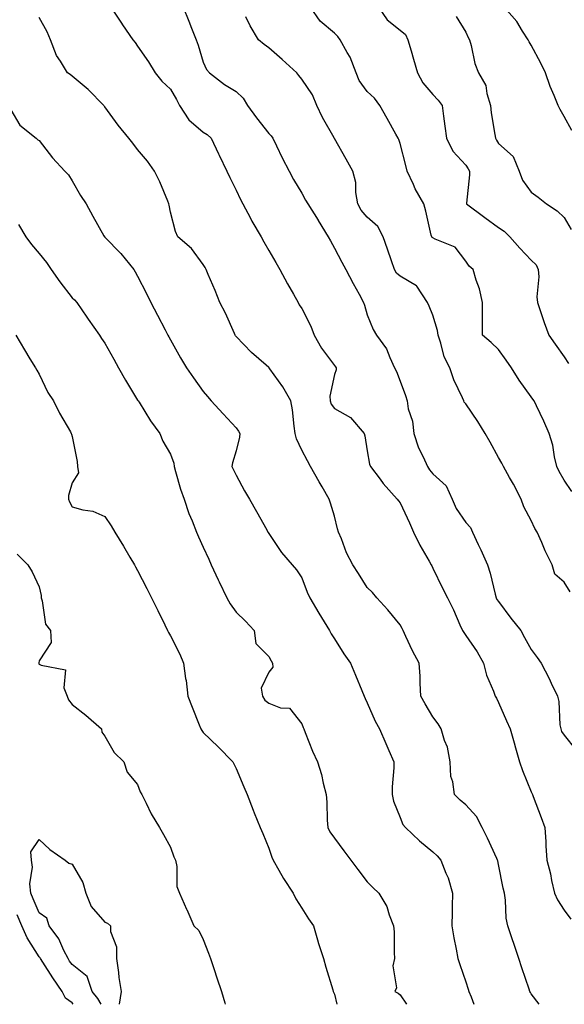
# Model space of a CAD drawing. Units: inches. Extents: x 931523 to 934163, y 7366538 to 7369178.
# Drawn here: x 933612 to 933778, y 7366538 to 7366838 of the extents above; entities that cross this region are included whole.
import ezdxf

# ---------------------------------------------------------------- set-up
doc = ezdxf.new("R2010")
doc.units = ezdxf.units.IN
doc.header["$MEASUREMENT"] = 0
doc.layers.add('Contour_93157366', color=7, linetype='Continuous', true_color=0x9df48e)

msp = doc.modelspace()

# ---------------------------------------------------------------- linework, layer by layer
at = {"layer": 'Contour_93157366'}
for points in [[(933639.83, 7366841.92, 3324), (933643.12, 7366836.99, 3324), (933643.44, 7366836.53, 3324), (933646.62, 7366831.92, 3324), (933647.25, 7366831.12, 3324), (933648.05, 7366830.01, 3324), (933651.33, 7366825.2, 3324), (933653.37, 7366821.92, 3324), (933655.47, 7366819.34, 3324), (933658.05, 7366816.87, 3324), (933659.85, 7366813.72, 3324), (933660.78, 7366811.92, 3324), (933663.69, 7366807.56, 3324), (933668.05, 7366803.78, 3324), (933669.25, 7366803.12, 3324), (933670.49, 7366801.92, 3324), (933672.74, 7366797.23, 3324), (933672.94, 7366796.81, 3324), (933675.24, 7366791.92, 3324), (933676.11, 7366789.98, 3324), (933678.05, 7366786.12, 3324), (933679.43, 7366783.3, 3324), (933680.09, 7366781.92, 3324), (933682.41, 7366777.56, 3324), (933682.84, 7366776.71, 3324), (933685.66, 7366771.92, 3324), (933686.48, 7366770.35, 3324), (933688.05, 7366767.69, 3324), (933690.17, 7366764.04, 3324), (933691.38, 7366761.92, 3324), (933693.74, 7366757.61, 3324), (933695.58, 7366754.38, 3324), (933696.98, 7366751.92, 3324), (933697.32, 7366751.19, 3324), (933698.05, 7366750.09, 3324), (933700.8, 7366744.67, 3324), (933701.88, 7366741.92, 3324), (933704.14, 7366738.01, 3324), (933708.05, 7366732.67, 3324), (933708.36, 7366732.23, 3324), (933708.54, 7366731.92, 3324), (933708.61, 7366731.36, 3324), (933708.05, 7366729.98, 3324), (933706.63, 7366723.34, 3324), (933706.74, 7366721.92, 3324), (933707.05, 7366720.93, 3324), (933708.05, 7366719.6, 3324), (933712.97, 7366716.84, 3324), (933717.08, 7366711.92, 3324), (933717.35, 7366711.22, 3324), (933718.05, 7366706.65, 3324), (933718.77, 7366702.64, 3324), (933719.05, 7366701.92, 3324), (933721.95, 7366698.02, 3324), (933722.87, 7366696.74, 3324), (933727.18, 7366691.92, 3324), (933727.53, 7366691.4, 3324), (933728.05, 7366690.82, 3324), (933730.9, 7366684.77, 3324), (933732.13, 7366681.92, 3324), (933734.1, 7366677.97, 3324), (933736.92, 7366673.05, 3324), (933737.54, 7366671.92, 3324), (933737.72, 7366671.59, 3324), (933738.05, 7366670.94, 3324), (933740.98, 7366664.86, 3324), (933742.48, 7366661.92, 3324), (933744.35, 7366658.22, 3324), (933746.29, 7366653.68, 3324), (933747.09, 7366651.92, 3324), (933747.43, 7366651.3, 3324), (933748.05, 7366650.44, 3324), (933751.53, 7366645.4, 3324), (933753.48, 7366641.92, 3324), (933754.4, 7366638.27, 3324), (933756.55, 7366633.42, 3324), (933757.06, 7366631.92, 3324), (933757.41, 7366631.28, 3324), (933758.05, 7366629.99, 3324), (933760.47, 7366624.34, 3324), (933761.6, 7366621.92, 3324), (933763.06, 7366616.93, 3324), (933763.07, 7366616.9, 3324), (933764.45, 7366611.92, 3324), (933765.35, 7366609.22, 3324), (933768.05, 7366602.79, 3324), (933768.31, 7366602.18, 3324), (933768.42, 7366601.92, 3324), (933768.63, 7366601.34, 3324), (933771.1, 7366594.97, 3324), (933772.21, 7366591.92, 3324), (933772.46, 7366587.51, 3324), (933772.45, 7366586.33, 3324), (933772.76, 7366581.92, 3324), (933773.94, 7366577.81, 3324), (933774.2, 7366575.77, 3324), (933775.07, 7366571.92, 3324), (933776, 7366569.87, 3324), (933778.05, 7366566.66, 3324), (933780.05, 7366563.92, 3324)], [(933661.9, 7366841.92, 3325), (933663.7, 7366837.58, 3325), (933664.48, 7366835.49, 3325), (933665.87, 7366831.92, 3325), (933666.46, 7366830.33, 3325), (933668.05, 7366825.08, 3325), (933669.03, 7366822.9, 3325), (933670, 7366821.92, 3325), (933674.48, 7366818.35, 3325), (933678.05, 7366816.22, 3325), (933680.24, 7366814.11, 3325), (933681.57, 7366811.92, 3325), (933684.29, 7366808.16, 3325), (933688.05, 7366803.41, 3325), (933688.79, 7366802.66, 3325), (933689.25, 7366801.92, 3325), (933690.38, 7366799.59, 3325), (933692.08, 7366795.95, 3325), (933694.19, 7366791.92, 3325), (933695.54, 7366789.41, 3325), (933698.05, 7366785.15, 3325), (933699.24, 7366783.1, 3325), (933699.94, 7366781.92, 3325), (933703.05, 7366776.92, 3325), (933703.06, 7366776.91, 3325), (933706.11, 7366771.92, 3325), (933706.8, 7366770.67, 3325), (933708.05, 7366768.46, 3325), (933710.3, 7366764.17, 3325), (933711.52, 7366761.92, 3325), (933713.76, 7366757.63, 3325), (933715.56, 7366754.41, 3325), (933716.93, 7366751.92, 3325), (933717.2, 7366751.07, 3325), (933718.05, 7366748.1, 3325), (933719.81, 7366743.68, 3325), (933720.83, 7366741.92, 3325), (933723.91, 7366737.78, 3325), (933724.89, 7366735.08, 3325), (933726.39, 7366731.92, 3325), (933726.94, 7366730.81, 3325), (933728.05, 7366727.89, 3325), (933729.66, 7366723.53, 3325), (933730.17, 7366721.92, 3325), (933730.54, 7366719.43, 3325), (933731.88, 7366715.75, 3325), (933732.21, 7366711.92, 3325), (933733.7, 7366707.57, 3325), (933735.12, 7366704.85, 3325), (933736.43, 7366701.92, 3325), (933737.02, 7366700.89, 3325), (933738.05, 7366699.71, 3325), (933742.09, 7366695.96, 3325), (933743.92, 7366691.92, 3325), (933745.19, 7366689.06, 3325), (933748.05, 7366684.84, 3325), (933749.46, 7366683.33, 3325), (933750.1, 7366681.92, 3325), (933751.89, 7366678.08, 3325), (933752.63, 7366676.51, 3325), (933754.7, 7366671.92, 3325), (933755.55, 7366669.42, 3325), (933756.99, 7366662.98, 3325), (933757.29, 7366661.92, 3325), (933757.54, 7366661.41, 3325), (933758.05, 7366660.76, 3325), (933761.79, 7366655.66, 3325), (933764.85, 7366651.92, 3325), (933765.92, 7366649.78, 3325), (933768.05, 7366646.1, 3325), (933769.82, 7366643.69, 3325), (933771.04, 7366641.92, 3325), (933773.44, 7366637.31, 3325), (933774.13, 7366635.84, 3325), (933776.04, 7366631.92, 3325), (933776.46, 7366630.33, 3325), (933776.79, 7366623.19, 3325), (933777.01, 7366621.92, 3325), (933777.29, 7366621.16, 3325), (933778.05, 7366620.06, 3325), (933781.65, 7366615.52, 3325)], [(933780.43, 7366694.3, 3327), (933778.05, 7366697.69, 3327), (933776.49, 7366700.36, 3327), (933775.79, 7366701.92, 3327), (933775.09, 7366704.88, 3327), (933774.57, 7366708.44, 3327), (933773.5, 7366711.92, 3327), (933771.83, 7366715.71, 3327), (933769.59, 7366720.38, 3327), (933768.88, 7366721.92, 3327), (933768.53, 7366722.41, 3327), (933768.05, 7366723.08, 3327), (933764.32, 7366728.19, 3327), (933762.02, 7366731.92, 3327), (933760.4, 7366734.27, 3327), (933758.05, 7366737.52, 3327), (933755.85, 7366739.72, 3327), (933753.19, 7366741.92, 3327), (933753.16, 7366746.81, 3327), (933753.13, 7366747, 3327), (933753.12, 7366751.92, 3327), (933752.22, 7366756.09, 3327), (933751.24, 7366758.73, 3327), (933750.35, 7366761.92, 3327), (933749.12, 7366762.99, 3327), (933748.05, 7366764.5, 3327), (933744.85, 7366768.72, 3327), (933738.79, 7366771.18, 3327), (933738.05, 7366771.61, 3327), (933737.84, 7366771.71, 3327), (933737.68, 7366771.92, 3327), (933737.56, 7366772.41, 3327), (933735.87, 7366779.74, 3327), (933735.32, 7366781.92, 3327), (933732.69, 7366786.56, 3327), (933732.15, 7366787.82, 3327), (933730.19, 7366791.92, 3327), (933729.78, 7366793.65, 3327), (933728.05, 7366800.35, 3327), (933727.65, 7366801.53, 3327), (933727.48, 7366801.92, 3327), (933726.76, 7366803.21, 3327), (933724.1, 7366807.97, 3327), (933721.91, 7366811.92, 3327), (933720.27, 7366814.14, 3327), (933718.05, 7366816.14, 3327), (933715.62, 7366819.49, 3327), (933714.7, 7366821.92, 3327), (933712.78, 7366826.65, 3327), (933711.94, 7366828.04, 3327), (933709.82, 7366831.92, 3327), (933709.11, 7366832.98, 3327), (933708.05, 7366833.93, 3327), (933703.7, 7366837.57, 3327), (933700.74, 7366841.92, 3327)], [(933721.5, 7366841.92, 3328), (933724.15, 7366838.02, 3328), (933728.05, 7366834.9, 3328), (933729.68, 7366833.55, 3328), (933730.44, 7366831.92, 3328), (933731.4, 7366828.56, 3328), (933732.13, 7366826, 3328), (933733.32, 7366821.92, 3328), (933734.99, 7366818.86, 3328), (933738.05, 7366815.23, 3328), (933739.66, 7366813.53, 3328), (933740.87, 7366811.92, 3328), (933741.29, 7366808.69, 3328), (933741.72, 7366805.59, 3328), (933742.19, 7366801.92, 3328), (933744.1, 7366797.97, 3328), (933748.05, 7366793.74, 3328), (933748.77, 7366792.64, 3328), (933749.21, 7366791.92, 3328), (933749.23, 7366790.74, 3328), (933748.28, 7366782.15, 3328), (933748.28, 7366781.92, 3328), (933753.9, 7366777.77, 3328), (933758.05, 7366774.72, 3328), (933759.76, 7366773.63, 3328), (933761.48, 7366771.92, 3328), (933764.56, 7366768.43, 3328), (933768.05, 7366764.83, 3328), (933769.48, 7366763.35, 3328), (933770.16, 7366761.92, 3328), (933770.31, 7366759.66, 3328), (933769.76, 7366753.63, 3328), (933769.92, 7366751.92, 3328), (933770.88, 7366749.09, 3328), (933771.95, 7366745.82, 3328), (933773.34, 7366741.92, 3328), (933775.3, 7366739.16, 3328), (933778.05, 7366735.29, 3328), (933779.41, 7366733.28, 3328)], [(933780.43, 7366804.3, 3330), (933778.05, 7366808.53, 3330), (933776.86, 7366810.73, 3330), (933776.24, 7366811.92, 3330), (933775.04, 7366814.93, 3330), (933773.81, 7366817.68, 3330), (933772.36, 7366821.92, 3330), (933770.93, 7366824.79, 3330), (933768.05, 7366830.26, 3330), (933767.41, 7366831.27, 3330), (933767.1, 7366831.92, 3330), (933765.37, 7366834.6, 3330), (933763.64, 7366837.51, 3330), (933759.76, 7366841.92, 3330)], [(933770.46, 7366538, 3323), (933768.05, 7366541.23, 3323), (933767.77, 7366541.63, 3323), (933767.6, 7366541.92, 3323), (933767.37, 7366542.6, 3323), (933765.2, 7366549.07, 3323), (933764.23, 7366551.92, 3323), (933762.69, 7366556.56, 3323), (933762.33, 7366557.64, 3323), (933760.9, 7366561.92, 3323), (933760.4, 7366564.27, 3323), (933760.21, 7366569.76, 3323), (933759.87, 7366571.92, 3323), (933759.51, 7366573.38, 3323), (933758.05, 7366580.65, 3323), (933757.82, 7366581.69, 3323), (933757.77, 7366581.92, 3323), (933757.52, 7366582.45, 3323), (933754.74, 7366588.62, 3323), (933753.03, 7366591.92, 3323), (933751.32, 7366595.19, 3323), (933748.05, 7366598.74, 3323), (933746.36, 7366600.23, 3323), (933744.59, 7366601.92, 3323), (933744.15, 7366605.82, 3323), (933743.55, 7366607.42, 3323), (933743.27, 7366611.92, 3323), (933742.48, 7366616.35, 3323), (933741.59, 7366618.38, 3323), (933740.59, 7366621.92, 3323), (933739.65, 7366623.52, 3323), (933738.05, 7366625.64, 3323), (933735.73, 7366629.6, 3323), (933734.37, 7366631.92, 3323), (933734.12, 7366635.85, 3323), (933734.14, 7366638.01, 3323), (933733.84, 7366641.92, 3323), (933731.87, 7366645.74, 3323), (933729.83, 7366650.14, 3323), (933728.97, 7366651.92, 3323), (933728.64, 7366652.51, 3323), (933728.05, 7366653.6, 3323), (933724.36, 7366658.23, 3323), (933721, 7366661.92, 3323), (933719.61, 7366663.48, 3323), (933718.05, 7366665.07, 3323), (933715.38, 7366669.25, 3323), (933713.62, 7366671.92, 3323), (933711.7, 7366675.57, 3323), (933710.16, 7366679.81, 3323), (933709.27, 7366681.92, 3323), (933709.01, 7366682.87, 3323), (933708.05, 7366686.79, 3323), (933706.88, 7366690.75, 3323), (933706.41, 7366691.92, 3323), (933704.29, 7366695.68, 3323), (933703.4, 7366697.27, 3323), (933700.75, 7366701.92, 3323), (933699.79, 7366703.66, 3323), (933698.05, 7366706.83, 3323), (933696.42, 7366710.29, 3323), (933696.1, 7366711.92, 3323), (933695.74, 7366714.23, 3323), (933695.28, 7366719.15, 3323), (933694.78, 7366721.92, 3323), (933692.28, 7366726.15, 3323), (933688.31, 7366731.66, 3323), (933688.13, 7366731.92, 3323), (933688.1, 7366731.97, 3323), (933688.05, 7366732.02, 3323), (933687.2, 7366732.77, 3323), (933682.79, 7366736.66, 3323), (933678.05, 7366741.54, 3323), (933677.88, 7366741.75, 3323), (933677.77, 7366741.92, 3323), (933677.53, 7366742.44, 3323), (933674.78, 7366748.65, 3323), (933673.08, 7366751.92, 3323), (933671.63, 7366755.5, 3323), (933669.59, 7366760.37, 3323), (933668.96, 7366761.92, 3323), (933668.63, 7366762.5, 3323), (933668.05, 7366763.41, 3323), (933664.47, 7366768.34, 3323), (933660.28, 7366771.92, 3323), (933659.59, 7366773.47, 3323), (933658.05, 7366779.36, 3323), (933657.69, 7366781.56, 3323), (933657.58, 7366781.92, 3323), (933657.2, 7366782.77, 3323), (933654.83, 7366788.7, 3323), (933653.16, 7366791.92, 3323), (933651.05, 7366794.93, 3323), (933648.05, 7366798.53, 3323), (933646.53, 7366800.4, 3323), (933645.35, 7366801.92, 3323), (933642.1, 7366805.97, 3323), (933638.05, 7366811.53, 3323), (933637.87, 7366811.74, 3323), (933637.73, 7366811.92, 3323), (933632.95, 7366816.82, 3323), (933628.05, 7366820.88, 3323), (933627.47, 7366821.34, 3323), (933626.67, 7366821.92, 3323), (933624.56, 7366825.41, 3323), (933623.32, 7366827.19, 3323), (933621.53, 7366831.92, 3323), (933620.45, 7366834.32, 3323), (933618.05, 7366838.7, 3323)], [(933779.85, 7366663.71, 3326), (933778.05, 7366666.66, 3326), (933775.21, 7366669.09, 3326), (933774.4, 7366671.92, 3326), (933772.31, 7366676.18, 3326), (933771.28, 7366678.69, 3326), (933769.85, 7366681.92, 3326), (933769.17, 7366683.04, 3326), (933768.05, 7366685.44, 3326), (933765.77, 7366689.64, 3326), (933764.96, 7366691.92, 3326), (933762.6, 7366696.47, 3326), (933761.4, 7366698.57, 3326), (933759.54, 7366701.92, 3326), (933759.03, 7366702.9, 3326), (933758.05, 7366704.68, 3326), (933755.47, 7366709.34, 3326), (933754.01, 7366711.92, 3326), (933751.77, 7366715.64, 3326), (933748.05, 7366721.01, 3326), (933747.6, 7366721.47, 3326), (933747.52, 7366721.92, 3326), (933747.12, 7366722.85, 3326), (933744.43, 7366728.29, 3326), (933743.18, 7366731.92, 3326), (933741.49, 7366735.36, 3326), (933740.49, 7366739.48, 3326), (933739.63, 7366741.92, 3326), (933739.49, 7366743.36, 3326), (933738.05, 7366748.02, 3326), (933736.91, 7366750.78, 3326), (933736.45, 7366751.92, 3326), (933733.1, 7366756.87, 3326), (933733.07, 7366756.94, 3326), (933733.02, 7366756.96, 3326), (933728.05, 7366759.87, 3326), (933726.99, 7366760.86, 3326), (933726.35, 7366761.92, 3326), (933725.43, 7366764.54, 3326), (933724.25, 7366768.12, 3326), (933722.85, 7366771.92, 3326), (933721.22, 7366775.09, 3326), (933718.05, 7366777.9, 3326), (933716.18, 7366780.06, 3326), (933715.19, 7366781.92, 3326), (933714.57, 7366785.4, 3326), (933714.58, 7366788.45, 3326), (933713.6, 7366791.92, 3326), (933711.66, 7366795.53, 3326), (933708.02, 7366801.89, 3326), (933708, 7366801.92, 3326), (933707.95, 7366802.02, 3326), (933704.41, 7366808.28, 3326), (933702.69, 7366811.92, 3326), (933701.35, 7366815.21, 3326), (933698.05, 7366819.97, 3326), (933697.16, 7366821.03, 3326), (933696.6, 7366821.92, 3326), (933692.07, 7366825.94, 3326), (933688.05, 7366829.5, 3326), (933686.63, 7366830.5, 3326), (933684.91, 7366831.92, 3326), (933682.31, 7366836.18, 3326), (933681.01, 7366838.96, 3326)], [(933745.19, 7366839.06, 3329), (933748.05, 7366834.29, 3329), (933748.76, 7366832.63, 3329), (933749.25, 7366831.92, 3329), (933749.75, 7366830.22, 3329), (933750.84, 7366824.72, 3329), (933751.91, 7366821.92, 3329), (933754.16, 7366818.03, 3329), (933754.44, 7366815.53, 3329), (933755.58, 7366811.92, 3329), (933755.86, 7366809.73, 3329), (933756.93, 7366803.04, 3329), (933757.08, 7366801.92, 3329), (933757.46, 7366801.33, 3329), (933758.05, 7366800.37, 3329), (933762.52, 7366796.39, 3329), (933764.3, 7366791.92, 3329), (933765.32, 7366789.19, 3329), (933768.05, 7366785.47, 3329), (933770.15, 7366784.02, 3329), (933772.65, 7366781.92, 3329), (933775.95, 7366779.82, 3329), (933778.05, 7366777.82, 3329), (933780.21, 7366774.08, 3329)], [(933609.4, 7366810.57, 3322), (933612.09, 7366805.96, 3322), (933617.14, 7366801.92, 3322), (933617.62, 7366801.49, 3322), (933618.05, 7366801.21, 3322), (933622.09, 7366795.96, 3322), (933625.9, 7366791.92, 3322), (933626.93, 7366790.8, 3322), (933628.05, 7366788.97, 3322), (933630.64, 7366784.51, 3322), (933632.35, 7366781.92, 3322), (933634.36, 7366778.23, 3322), (933637.79, 7366772.18, 3322), (933637.94, 7366771.92, 3322), (933638, 7366771.87, 3322), (933638.05, 7366771.82, 3322), (933642.97, 7366766.83, 3322), (933646.92, 7366761.92, 3322), (933647.34, 7366761.21, 3322), (933648.05, 7366759.94, 3322), (933650.76, 7366754.63, 3322), (933652.1, 7366751.92, 3322), (933654.13, 7366748, 3322), (933656.46, 7366743.51, 3322), (933657.28, 7366741.92, 3322), (933657.55, 7366741.42, 3322), (933658.05, 7366740.49, 3322), (933661.11, 7366734.98, 3322), (933662.98, 7366731.92, 3322), (933665.09, 7366728.95, 3322), (933668.05, 7366724.78, 3322), (933669.32, 7366723.19, 3322), (933670.48, 7366721.92, 3322), (933674.09, 7366717.95, 3322), (933678.05, 7366713.65, 3322), (933678.84, 7366712.71, 3322), (933679.21, 7366711.92, 3322), (933679.1, 7366710.87, 3322), (933678.05, 7366706.72, 3322), (933676.97, 7366703, 3322), (933676.75, 7366701.92, 3322), (933677.21, 7366701.07, 3322), (933678.05, 7366699.25, 3322), (933680.63, 7366694.5, 3322), (933682.17, 7366691.92, 3322), (933684.28, 7366688.15, 3322), (933687.42, 7366682.56, 3322), (933687.77, 7366681.92, 3322), (933687.87, 7366681.74, 3322), (933688.05, 7366681.45, 3322), (933691.86, 7366675.74, 3322), (933695.16, 7366671.92, 3322), (933696.5, 7366670.37, 3322), (933698.05, 7366667.99, 3322), (933699.7, 7366663.57, 3322), (933700.54, 7366661.92, 3322), (933703.29, 7366657.16, 3322), (933704.09, 7366655.88, 3322), (933706.52, 7366651.92, 3322), (933707.05, 7366650.93, 3322), (933708.05, 7366649.37, 3322), (933710.93, 7366644.8, 3322), (933712.92, 7366641.92, 3322), (933714.46, 7366638.33, 3322), (933716.38, 7366633.59, 3322), (933717.07, 7366631.92, 3322), (933717.36, 7366631.23, 3322), (933718.05, 7366629.86, 3322), (933720.4, 7366624.27, 3322), (933721.72, 7366621.92, 3322), (933723.66, 7366617.53, 3322), (933724.63, 7366615.34, 3322), (933726.15, 7366611.92, 3322), (933726.16, 7366610.02, 3322), (933725.67, 7366604.3, 3322), (933725.68, 7366601.92, 3322), (933726.06, 7366599.93, 3322), (933728.05, 7366594.93, 3322), (933728.93, 7366592.81, 3322), (933729.68, 7366591.92, 3322), (933733.96, 7366587.83, 3322), (933738.05, 7366584.48, 3322), (933739.33, 7366583.2, 3322), (933740.43, 7366581.92, 3322), (933742.02, 7366577.95, 3322), (933742.7, 7366576.57, 3322), (933744.06, 7366571.92, 3322), (933743.93, 7366567.8, 3322), (933743.9, 7366566.07, 3322), (933743.78, 7366561.92, 3322), (933744.4, 7366558.27, 3322), (933745.15, 7366554.82, 3322), (933745.69, 7366551.92, 3322), (933746.29, 7366550.16, 3322), (933748.05, 7366544.81, 3322), (933748.79, 7366542.66, 3322), (933749.04, 7366541.92, 3322), (933749.73, 7366540.24, 3322), (933750.55, 7366538, 3322)], [(933611.73, 7366775.6, 3321), (933613.94, 7366771.92, 3321), (933615.7, 7366769.57, 3321), (933618.05, 7366766.82, 3321), (933620.23, 7366764.1, 3321), (933621.65, 7366761.92, 3321), (933624.28, 7366758.15, 3321), (933628.05, 7366753.33, 3321), (933628.84, 7366752.71, 3321), (933629.5, 7366751.92, 3321), (933632.59, 7366747.38, 3321), (933632.96, 7366746.83, 3321), (933636.42, 7366741.92, 3321), (933637.04, 7366740.91, 3321), (933638.05, 7366739.49, 3321), (933640.74, 7366734.61, 3321), (933642.19, 7366731.92, 3321), (933644.3, 7366728.17, 3321), (933648.05, 7366722.15, 3321), (933648.14, 7366722.01, 3321), (933648.2, 7366721.92, 3321), (933648.46, 7366721.51, 3321), (933651.93, 7366715.8, 3321), (933654.83, 7366711.92, 3321), (933655.74, 7366709.61, 3321), (933658.05, 7366705.69, 3321), (933659.04, 7366702.91, 3321), (933659.13, 7366701.92, 3321), (933659.63, 7366700.34, 3321), (933661.13, 7366695, 3321), (933662.2, 7366691.92, 3321), (933663.68, 7366687.55, 3321), (933664.62, 7366685.35, 3321), (933665.95, 7366681.92, 3321), (933666.56, 7366680.43, 3321), (933668.05, 7366677.3, 3321), (933669.77, 7366673.64, 3321), (933670.5, 7366671.92, 3321), (933672.63, 7366667.34, 3321), (933672.89, 7366666.77, 3321), (933675.2, 7366661.92, 3321), (933676.21, 7366660.08, 3321), (933678.05, 7366657.53, 3321), (933680.88, 7366654.75, 3321), (933683.59, 7366651.92, 3321), (933684.06, 7366647.93, 3321), (933688.05, 7366644.02, 3321), (933688.77, 7366642.64, 3321), (933689.2, 7366641.92, 3321), (933689.26, 7366640.71, 3321), (933688.05, 7366639.21, 3321), (933685.65, 7366634.32, 3321), (933686.15, 7366631.92, 3321), (933686.82, 7366630.69, 3321), (933688.05, 7366629.73, 3321), (933691.6, 7366628.37, 3321), (933694.36, 7366628.23, 3321), (933698.05, 7366623.52, 3321), (933698.48, 7366622.35, 3321), (933698.66, 7366621.92, 3321), (933699.1, 7366620.87, 3321), (933701.32, 7366615.19, 3321), (933702.84, 7366611.92, 3321), (933704.12, 7366607.99, 3321), (933704.61, 7366605.36, 3321), (933705.51, 7366601.92, 3321), (933705.7, 7366599.57, 3321), (933705.83, 7366594.14, 3321), (933705.99, 7366591.92, 3321), (933706.68, 7366590.55, 3321), (933708.05, 7366588.59, 3321), (933710.91, 7366584.78, 3321), (933713.08, 7366581.92, 3321), (933715.2, 7366579.07, 3321), (933718.05, 7366575.36, 3321), (933719.7, 7366573.57, 3321), (933721.55, 7366571.92, 3321), (933723.97, 7366567.84, 3321), (933724.72, 7366565.25, 3321), (933726.07, 7366561.92, 3321), (933726.22, 7366560.09, 3321), (933726.2, 7366553.77, 3321), (933726.33, 7366551.92, 3321), (933725.88, 7366549.75, 3321), (933727, 7366542.98, 3321), (933726.4, 7366541.92, 3321), (933727.5, 7366541.37, 3321), (933728.05, 7366540.86, 3321), (933729.97, 7366538, 3321)], [(933610.95, 7366741.92, 3320), (933613.59, 7366737.46, 3320), (933615.21, 7366734.76, 3320), (933616.92, 7366731.92, 3320), (933617.34, 7366731.21, 3320), (933618.05, 7366730.01, 3320), (933620.63, 7366724.5, 3320), (933622.39, 7366721.92, 3320), (933624.26, 7366718.13, 3320), (933627.54, 7366712.43, 3320), (933627.82, 7366711.92, 3320), (933627.88, 7366711.75, 3320), (933628.05, 7366711.07, 3320), (933629.57, 7366703.44, 3320), (933629.76, 7366701.92, 3320), (933629.99, 7366699.98, 3320), (933628.05, 7366696.92, 3320), (933626.94, 7366693.03, 3320), (933626.94, 7366691.92, 3320), (933627.26, 7366691.13, 3320), (933628.05, 7366689.59, 3320), (933631.32, 7366688.65, 3320), (933634.38, 7366688.25, 3320), (933638.05, 7366686.62, 3320), (933639.93, 7366683.8, 3320), (933641.06, 7366681.92, 3320), (933643.73, 7366677.6, 3320), (933645.69, 7366674.28, 3320), (933647.1, 7366671.92, 3320), (933647.43, 7366671.31, 3320), (933648.05, 7366670.17, 3320), (933650.85, 7366664.73, 3320), (933652.25, 7366661.92, 3320), (933654.16, 7366658.04, 3320), (933656.32, 7366653.65, 3320), (933657.17, 7366651.92, 3320), (933657.48, 7366651.35, 3320), (933658.05, 7366650.32, 3320), (933660.88, 7366644.75, 3320), (933662.01, 7366641.92, 3320), (933662.67, 7366637.3, 3320), (933662.82, 7366636.69, 3320), (933663.37, 7366631.92, 3320), (933664.71, 7366628.57, 3320), (933666.83, 7366623.14, 3320), (933667.31, 7366621.92, 3320), (933667.57, 7366621.44, 3320), (933668.05, 7366620.88, 3320), (933672.59, 7366616.46, 3320), (933677.06, 7366611.92, 3320), (933677.37, 7366611.24, 3320), (933678.05, 7366609.84, 3320), (933680.42, 7366604.3, 3320), (933681.42, 7366601.92, 3320), (933683.28, 7366597.15, 3320), (933683.6, 7366596.37, 3320), (933685.39, 7366591.92, 3320), (933686.16, 7366590.03, 3320), (933688.05, 7366585.62, 3320), (933688.98, 7366582.85, 3320), (933689.34, 7366581.92, 3320), (933691.11, 7366578.86, 3320), (933692.49, 7366576.36, 3320), (933695.41, 7366571.92, 3320), (933696.24, 7366570.11, 3320), (933698.05, 7366567.34, 3320), (933700.15, 7366564.02, 3320), (933701.61, 7366561.92, 3320), (933703.08, 7366556.95, 3320), (933703.12, 7366556.85, 3320), (933704.74, 7366551.92, 3320), (933705.44, 7366549.31, 3320), (933707.52, 7366542.45, 3320), (933707.67, 7366541.92, 3320), (933707.78, 7366541.65, 3320), (933708.05, 7366541.14, 3320), (933708.74, 7366538, 3320)], [(933611.35, 7366675.22, 3319), (933614.61, 7366671.92, 3319), (933615.9, 7366669.77, 3319), (933618.05, 7366665.23, 3319), (933618.67, 7366662.54, 3319), (933618.65, 7366661.92, 3319), (933618.99, 7366660.98, 3319), (933619.99, 7366653.86, 3319), (933621.45, 7366651.92, 3319), (933621.73, 7366648.24, 3319), (933618.05, 7366642.66, 3319), (933617.89, 7366642.08, 3319), (933617.88, 7366641.92, 3319), (933617.92, 7366641.79, 3319), (933618.05, 7366641.71, 3319), (933618.62, 7366641.35, 3319), (933626.07, 7366639.94, 3319), (933625.5, 7366634.47, 3319), (933626.53, 7366631.92, 3319), (933626.94, 7366630.8, 3319), (933628.05, 7366629.39, 3319), (933632.27, 7366626.14, 3319), (933637, 7366621.92, 3319), (933637.09, 7366620.96, 3319), (933638.05, 7366619.72, 3319), (933640.91, 7366614.78, 3319), (933643.88, 7366611.92, 3319), (933644.83, 7366608.7, 3319), (933648.05, 7366604.95, 3319), (933648.85, 7366602.72, 3319), (933649.31, 7366601.92, 3319), (933650.67, 7366599.3, 3319), (933652.2, 7366596.07, 3319), (933654.74, 7366591.92, 3319), (933655.89, 7366589.76, 3319), (933658.05, 7366585.84, 3319), (933659.06, 7366582.93, 3319), (933659.55, 7366581.92, 3319), (933659.99, 7366579.98, 3319), (933660.01, 7366573.88, 3319), (933660.78, 7366571.92, 3319), (933662.96, 7366567.01, 3319), (933663.02, 7366566.89, 3319), (933665.19, 7366561.92, 3319), (933666.67, 7366560.54, 3319), (933668.05, 7366557.78, 3319), (933669.67, 7366553.54, 3319), (933670.28, 7366551.92, 3319), (933671.4, 7366548.57, 3319), (933672.23, 7366546.1, 3319), (933673.64, 7366541.92, 3319), (933674.59, 7366538.46, 3319), (933674.75, 7366538, 3319)], [(933636.89, 7366538, 3318), (933635.88, 7366539.75, 3318), (933634.18, 7366541.92, 3318), (933632.62, 7366546.49, 3318), (933628.05, 7366550.13, 3318), (933627.32, 7366551.19, 3318), (933626.84, 7366551.92, 3318), (933625.56, 7366554.41, 3318), (933624.07, 7366557.94, 3318), (933621.05, 7366561.92, 3318), (933620.38, 7366564.25, 3318), (933618.05, 7366565.87, 3318), (933616.24, 7366570.11, 3318), (933615.48, 7366571.92, 3318), (933615.23, 7366574.74, 3318), (933615.96, 7366579.83, 3318), (933615.66, 7366581.92, 3318), (933615.51, 7366584.47, 3318), (933618.05, 7366588.2, 3318), (933621.26, 7366585.13, 3318), (933625.95, 7366581.92, 3318), (933627.1, 7366580.97, 3318), (933628.05, 7366580.75, 3318), (933631.3, 7366575.17, 3318), (933632.25, 7366571.92, 3318), (933633.92, 7366567.79, 3318), (933638.05, 7366563.07, 3318), (933638.88, 7366562.75, 3318), (933639.76, 7366561.92, 3318), (933639.78, 7366560.19, 3318), (933641.62, 7366555.49, 3318), (933641.63, 7366551.92, 3318), (933642.23, 7366547.74, 3318), (933642.34, 7366546.21, 3318), (933643.06, 7366541.92, 3318), (933642.45, 7366538, 3318)], [(933628.41, 7366538, 3319), (933628.05, 7366538.45, 3319), (933626.05, 7366539.92, 3319), (933625.06, 7366541.92, 3319), (933622.21, 7366546.08, 3319), (933619.14, 7366550.83, 3319), (933618.43, 7366551.92, 3319), (933618.3, 7366552.17, 3319), (933618.05, 7366552.48, 3319), (933614.34, 7366558.21, 3319), (933612.75, 7366561.92, 3319), (933611.35, 7366565.22, 3319)]]:
    msp.add_polyline3d(points, dxfattribs=at)

doc.saveas('drawing.dxf')
